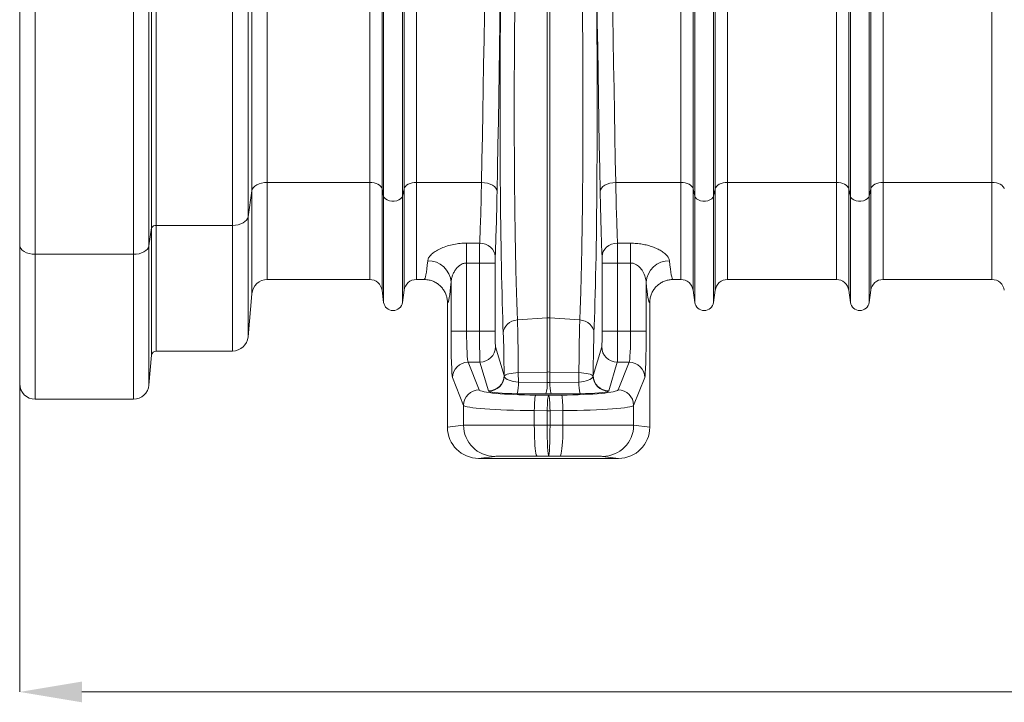
# Model space of a CAD drawing. Units: millimetres. Extents: x -208 to 14165, y 144 to 5870.
# Drawn here: x 10089 to 10722, y 2452 to 2891 of the extents above; entities that cross this region are included whole.
import ezdxf

# ---------------------------------------------------------------- set-up
doc = ezdxf.new("R2010")
doc.units = ezdxf.units.MM

# ---------------------------------------------------------------- blocks, each defined once
blk = doc.blocks.new('A$C20469')
at = {"color": 7, "linetype": 'Continuous', "lineweight": 0}
for p, q in [((2091.7581, 2404.469), (2091.7581, 2977.3121)), ((2094.7467, 2977.3121), (2094.7467, 2406.1121)), ((2143.8099, 2406.1121), (2143.8099, 2977.3121)), ((2153.7719, 2977.3121), (2153.7719, 2411.5892)), ((2239.9205, 2429.5442), (2239.9205, 2977.3121)), ((2240.9508, 2424.8902), (2240.9508, 2977.3121)), ((2253.0446, 2424.8902), (2253.0446, 2977.3121)), ((2254.0749, 2429.5442), (2254.0749, 2977.3121)), ((2439.9204, 2429.5442), (2439.9204, 2977.3121)), ((2440.9509, 2424.8902), (2440.9509, 2977.3121)), ((2453.0447, 2424.8902), (2453.0447, 2977.3121)), ((2454.075, 2429.5442), (2454.075, 2977.3121)), ((2006.9977, 2393.5121), (2006.9977, 2751.845)), ((2016.9977, 2749.5278), (2016.9977, 2387.5121)), ((2080.1222, 2387.5121), (2080.1222, 2749.5278)), ((2090.0842, 2751.6431), (2090.0842, 2392.9892)), ((2006.9977, 2680.8143), (2006.9977, 2106.1059)), ((2540.9508, 2424.8902), (2540.9508, 2628.1918)), ((2553.0446, 2424.8902), (2553.0446, 2628.1918)), ((2166.1611, 2583.8346), (2166.1611, 2433.7121)), ((2156.1991, 2428.2351), (2156.1991, 2579.8701)), ((2231.9901, 2433.7121), (2231.9901, 2569.9356)), ((2262.0053, 2433.7121), (2262.0053, 2569.9356)), ((2431.9901, 2433.7121), (2431.9901, 2569.9356)), ((2462.0053, 2433.7121), (2462.0053, 2569.9356)), ((2631.9901, 2433.7121), (2631.9901, 2569.9356)), ((2531.9902, 2433.7121), (2531.9902, 2568.6485)), ((2539.9205, 2429.5442), (2539.9205, 2565.5151)), ((2554.075, 2429.5442), (2554.075, 2565.5151)), ((2562.0053, 2433.7121), (2562.0053, 2568.6485)), ((2346.1262, 2550.9718), (2346.1262, 2346.6935)), ((2347.8693, 2550.9718), (2347.8693, 2346.6935)), ((2231.9901, 2433.7121), (2166.1611, 2433.7121)), ((2166.1611, 2433.7121), (2166.1611, 2371.3121)), ((2231.9901, 2433.7121), (2231.9901, 2371.3121)), ((2303.8684, 2433.7121), (2262.0053, 2433.7121)), ((2262.0053, 2433.7121), (2262.0053, 2371.3121)), ((2431.9901, 2433.7121), (2390.1271, 2433.7121)), ((2431.9901, 2433.7121), (2431.9901, 2371.3121)), ((2531.9902, 2433.7121), (2462.0053, 2433.7121)), ((2462.0053, 2433.7121), (2462.0053, 2371.3121)), ((2531.9902, 2433.7121), (2531.9902, 2371.3121)), ((2631.9901, 2433.7121), (2562.0053, 2433.7121)), ((2562.0053, 2433.7121), (2562.0053, 2371.3121)), ((2631.9901, 2433.7121), (2631.9901, 2371.3121)), ((2156.1991, 2428.2351), (2153.7719, 2411.5892)), ((2156.1991, 2362.1837), (2156.1991, 2428.2351)), ((2240.9508, 2424.8902), (2239.9205, 2429.5442)), ((2239.9205, 2429.5442), (2239.9205, 2364.3656)), ((2240.9508, 2424.8902), (2240.9508, 2356.6089)), ((2254.0749, 2429.5442), (2253.0446, 2424.8902)), ((2253.0446, 2424.8902), (2253.0446, 2356.6089)), ((2254.0749, 2429.5442), (2254.0749, 2364.3656)), ((2440.9509, 2424.8902), (2439.9204, 2429.5442)), ((2439.9204, 2429.5442), (2439.9204, 2364.3656)), ((2440.9509, 2424.8902), (2440.9509, 2356.6089)), ((2454.075, 2429.5442), (2453.0447, 2424.8902)), ((2453.0447, 2424.8902), (2453.0447, 2356.6089)), ((2454.075, 2429.5442), (2454.075, 2364.3656)), ((2540.9508, 2424.8902), (2539.9205, 2429.5442)), ((2539.9205, 2429.5442), (2539.9205, 2364.3656)), ((2540.9508, 2424.8902), (2540.9508, 2356.6089)), ((2554.075, 2429.5442), (2553.0446, 2424.8902)), ((2553.0446, 2424.8902), (2553.0446, 2356.6089)), ((2554.075, 2429.5442), (2554.075, 2364.3656)), ((2153.7719, 2411.5892), (2153.7719, 2334.4406)), ((2143.8099, 2406.1121), (2094.7467, 2406.1121)), ((2094.7467, 2406.1121), (2094.7467, 2325.3121)), ((2143.8099, 2325.3121), (2143.8099, 2406.1121)), ((2091.7581, 2404.469), (2090.0842, 2392.9892)), ((2091.7581, 2322.5736), (2091.7581, 2404.469)), ((2006.9977, 2304.3121), (2006.9977, 2393.5121)), ((2090.0842, 2392.9892), (2090.0842, 2303.4406)), ((2294.2736, 2394.667), (2302.6787, 2394.667)), ((2294.2736, 2394.667), (2294.2736, 2381.9127)), ((2391.3168, 2394.667), (2399.7217, 2394.667)), ((2399.7217, 2381.9127), (2399.7217, 2394.667)), ((2080.1222, 2387.5121), (2016.9977, 2387.5121)), ((2016.9977, 2387.5121), (2016.9977, 2294.3121)), ((2080.1222, 2294.3121), (2080.1222, 2387.5121)), ((2302.6167, 2381.9127), (2294.2736, 2381.9127)), ((2294.2736, 2381.9127), (2294.2736, 2338.0771)), ((2302.6167, 2381.9127), (2312.6133, 2381.9127)), ((2302.6167, 2338.0771), (2302.6167, 2381.9127)), ((2312.6133, 2381.9127), (2312.6133, 2338.0771)), ((2381.3821, 2338.0771), (2381.3821, 2381.9127)), ((2391.3788, 2381.9127), (2381.3821, 2381.9127)), ((2391.3788, 2381.9127), (2391.3788, 2338.0771)), ((2399.7217, 2381.9127), (2391.3788, 2381.9127)), ((2399.7217, 2338.0771), (2399.7217, 2381.9127)), ((2166.1611, 2371.3121), (2231.9901, 2371.3121)), ((2262.0053, 2371.3121), (2266.9885, 2371.3121)), ((2284.2797, 2338.0771), (2284.2797, 2369.509)), ((2409.7157, 2369.509), (2409.7157, 2338.0771)), ((2427.0068, 2371.3121), (2431.9901, 2371.3121)), ((2462.0053, 2371.3121), (2531.9902, 2371.3121)), ((2562.0053, 2371.3121), (2631.9901, 2371.3121)), ((2156.1991, 2362.1837), (2153.7719, 2334.4406)), ((2240.9508, 2356.6089), (2239.9205, 2364.3656)), ((2254.0749, 2364.3656), (2253.0446, 2356.6089)), ((2440.9509, 2356.6089), (2439.9204, 2364.3656)), ((2454.075, 2364.3656), (2453.0447, 2356.6089)), ((2540.9508, 2356.6089), (2539.9205, 2364.3656)), ((2554.075, 2364.3656), (2553.0446, 2356.6089)), ((2281.9977, 2356.3129), (2281.9977, 2276.3093)), ((2411.9977, 2356.3129), (2411.9977, 2276.3093)), ((2346.1262, 2346.6935), (2326.9702, 2345.2847)), ((2346.1262, 2346.6935), (2346.1262, 2311.8286)), ((2347.8693, 2346.6935), (2347.8693, 2311.8286)), ((2367.0251, 2345.2847), (2347.8693, 2346.6935)), ((2284.2797, 2338.0771), (2294.2736, 2338.0771)), ((2294.2736, 2338.0771), (2302.6167, 2338.0771)), ((2302.6167, 2338.0771), (2312.6133, 2338.0771)), ((2391.3788, 2338.0771), (2381.3821, 2338.0771)), ((2391.3788, 2338.0771), (2399.7217, 2338.0771)), ((2409.7157, 2338.0771), (2399.7217, 2338.0771)), ((2143.8099, 2325.3121), (2094.7467, 2325.3121)), ((2312.8523, 2328.1151), (2318.3769, 2309.6572)), ((2375.6186, 2309.6572), (2381.1431, 2328.1151)), ((2091.7581, 2322.5736), (2090.0842, 2303.4406)), ((2295.23, 2318.1532), (2302.3322, 2300.3597)), ((2302.8557, 2318.1532), (2295.23, 2318.1532)), ((2308.3804, 2299.6952), (2302.8557, 2318.1532)), ((2391.1397, 2318.1532), (2385.6151, 2299.6952)), ((2398.7654, 2318.1532), (2391.1397, 2318.1532)), ((2391.6632, 2300.3597), (2398.7654, 2318.1532)), ((2346.1262, 2311.8286), (2327.508, 2311.407)), ((2327.508, 2311.407), (2327.5511, 2305.2766)), ((2346.1262, 2311.8286), (2346.1262, 2305.126)), ((2347.8693, 2311.8286), (2347.8693, 2305.126)), ((2366.4875, 2311.407), (2347.8693, 2311.8286)), ((2366.4444, 2305.2766), (2366.4875, 2311.407)), ((2292.3383, 2290.3977), (2285.2361, 2308.1912)), ((2318.3769, 2309.6572), (2318.4819, 2309.1337)), ((2327.5511, 2305.2766), (2346.1262, 2305.126)), ((2347.8693, 2305.126), (2366.4444, 2305.2766)), ((2375.5134, 2309.1337), (2375.6186, 2309.6572)), ((2408.7594, 2308.1912), (2401.6571, 2290.3977)), ((2308.5845, 2299.4767), (2308.3804, 2299.6952)), ((2345.2545, 2297.7423), (2326.6795, 2297.893)), ((2367.3159, 2297.893), (2348.7408, 2297.7423)), ((2385.6151, 2299.6952), (2385.411, 2299.4767)), ((2080.1222, 2294.3121), (2016.9977, 2294.3121)), ((2338.6996, 2296.9965), (2346.9977, 2296.9307)), ((2346.9977, 2296.9307), (2355.2958, 2296.9965)), ((2292.3383, 2277.6013), (2292.3383, 2290.3977)), ((2346.0957, 2286.9688), (2337.7975, 2287.0346)), ((2337.7975, 2287.0346), (2337.7975, 2277.7271)), ((2347.8998, 2286.9688), (2346.0957, 2286.9688)), ((2346.0957, 2286.9688), (2346.0957, 2277.7304)), ((2356.1978, 2287.0346), (2347.8998, 2286.9688)), ((2347.8998, 2286.9688), (2347.8998, 2277.7304)), ((2356.1978, 2277.7271), (2356.1978, 2287.0346)), ((2401.6571, 2290.3977), (2401.6571, 2277.6013)), ((2281.9977, 2276.3093), (2292.3383, 2277.6013)), ((2337.7975, 2277.7271), (2346.0957, 2277.7304)), ((2346.0957, 2277.7304), (2347.8998, 2277.7304)), ((2347.8998, 2277.7304), (2356.1978, 2277.7271)), ((2401.6571, 2277.6013), (2411.9977, 2276.3093)), ((2312.3261, 2257.6015), (2302.0068, 2256.3121)), ((2391.9885, 2256.3121), (2302.0068, 2256.3121)), ((2346.9977, 2257.7302), (2339.6016, 2257.7273)), ((2354.3937, 2257.7273), (2346.9977, 2257.7302)), ((2391.9885, 2256.3121), (2381.6693, 2257.6015)), ((2046.9977, 2106.1059), (4076.9977, 2106.1059))]:
    blk.add_line(p, q, dxfattribs=at)
at = {"color": 7, "linetype": 'Continuous', "lineweight": 0, "flags": 128}
for points in [[(2166.1611, 2433.7121), (2164.3173, 2433.6092), (2162.5366, 2433.3042), (2160.8803, 2432.8073), (2159.4051, 2432.1358), (2158.1615, 2431.3125), (2157.1924, 2430.3658), (2156.5306, 2429.3281), (2156.1991, 2428.2351)], [(2239.9205, 2429.5442), (2239.6041, 2430.3851), (2239.0422, 2431.1785), (2238.2528, 2431.8988), (2237.2614, 2432.5228), (2236.1, 2433.0303), (2234.8059, 2433.405), (2233.4211, 2433.6347), (2231.9901, 2433.7121)], [(2262.0053, 2433.7121), (2260.5743, 2433.6347), (2259.1895, 2433.405), (2257.8955, 2433.0303), (2256.734, 2432.5228), (2255.7427, 2431.8988), (2254.9533, 2431.1785), (2254.3913, 2430.3851), (2254.0749, 2429.5442)], [(2303.8684, 2433.7121), (2305.7934, 2433.5757), (2307.6463, 2433.2199), (2309.3579, 2432.658), (2310.8642, 2431.911), (2312.1086, 2431.007), (2313.0448, 2429.9797), (2313.6376, 2428.8675), (2313.8649, 2427.7121)], [(2390.1271, 2433.7121), (2388.2021, 2433.5757), (2386.3491, 2433.2199), (2384.6375, 2432.658), (2383.1313, 2431.911), (2381.8868, 2431.007), (2380.9506, 2429.9797), (2380.3577, 2428.8675), (2380.1305, 2427.7121)], [(2439.9204, 2429.5442), (2439.6042, 2430.3851), (2439.0422, 2431.1785), (2438.2528, 2431.8988), (2437.2613, 2432.5228), (2436.1, 2433.0303), (2434.806, 2433.405), (2433.4211, 2433.6347), (2431.9901, 2433.7121)], [(2462.0053, 2433.7121), (2460.5743, 2433.6347), (2459.1895, 2433.405), (2457.8955, 2433.0303), (2456.7341, 2432.5228), (2455.7426, 2431.8988), (2454.9532, 2431.1785), (2454.3912, 2430.3851), (2454.075, 2429.5442)], [(2539.9205, 2429.5442), (2539.6042, 2430.3851), (2539.0422, 2431.1785), (2538.2528, 2431.8988), (2537.2614, 2432.5228), (2536.0999, 2433.0303), (2534.8059, 2433.405), (2533.4212, 2433.6347), (2531.9902, 2433.7121)], [(2562.0053, 2433.7121), (2560.5743, 2433.6347), (2559.1894, 2433.405), (2557.8954, 2433.0303), (2556.7341, 2432.5228), (2555.7426, 2431.8988), (2554.9532, 2431.1785), (2554.3913, 2430.3851), (2554.075, 2429.5442)], [(2639.9205, 2429.5442), (2639.6041, 2430.3851), (2639.0423, 2431.1785), (2638.2529, 2431.8988), (2637.2614, 2432.5228), (2636.0999, 2433.0303), (2634.8059, 2433.405), (2633.4211, 2433.6347), (2631.9901, 2433.7121)], [(2253.0446, 2424.8902), (2252.6312, 2423.9683), (2251.8344, 2423.1419), (2250.7086, 2422.4673), (2249.3303, 2421.9903), (2247.7933, 2421.7434), (2246.2021, 2421.7434), (2244.6651, 2421.9903), (2243.2868, 2422.4673), (2242.161, 2423.1419), (2241.3642, 2423.9683), (2240.9508, 2424.8902)], [(2453.0447, 2424.8902), (2452.6311, 2423.9683), (2451.8344, 2423.1419), (2450.7086, 2422.4673), (2449.3303, 2421.9903), (2447.7932, 2421.7434), (2446.2022, 2421.7434), (2444.6651, 2421.9903), (2443.2868, 2422.4673), (2442.161, 2423.1419), (2441.3643, 2423.9683), (2440.9509, 2424.8902)], [(2553.0446, 2424.8902), (2552.6311, 2423.9683), (2551.8345, 2423.1419), (2550.7087, 2422.4673), (2549.3304, 2421.9903), (2547.7933, 2421.7434), (2546.2022, 2421.7434), (2544.6651, 2421.9903), (2543.2868, 2422.4673), (2542.161, 2423.1419), (2541.3643, 2423.9683), (2540.9508, 2424.8902)], [(2153.7719, 2411.5892), (2153.4404, 2410.4961), (2152.7786, 2409.4584), (2151.8093, 2408.5117), (2150.5659, 2407.6884), (2149.0906, 2407.0169), (2147.4344, 2406.5201), (2145.6537, 2406.215), (2143.8099, 2406.1121)], [(2016.9977, 2387.5121), (2015.0468, 2387.6274), (2013.1708, 2387.9688), (2011.4421, 2388.5233), (2009.9267, 2389.2695), (2008.683, 2390.1787), (2007.759, 2391.216), (2007.1899, 2392.3416), (2006.9977, 2393.5121)], [(2090.0842, 2392.9892), (2089.7527, 2391.8961), (2089.0909, 2390.8584), (2088.1218, 2389.9117), (2086.8782, 2389.0885), (2085.403, 2388.4169), (2083.7467, 2387.9201), (2081.966, 2387.615), (2080.1222, 2387.5121)], [(2302.6787, 2394.667), (2304.6123, 2394.4838), (2306.4728, 2393.9865), (2308.19, 2393.1937), (2309.6992, 2392.1356), (2310.9432, 2390.8519), (2311.8752, 2389.3912), (2312.4599, 2387.8087), (2312.6752, 2386.1641)], [(2391.3168, 2394.667), (2389.3832, 2394.4838), (2387.5227, 2393.9865), (2385.8054, 2393.1937), (2384.2963, 2392.1356), (2383.0522, 2390.8519), (2382.1203, 2389.3912), (2381.5355, 2387.8087), (2381.3201, 2386.1641)], [(2317.8452, 2336.9103), (2318.0392, 2338.4477), (2318.5629, 2339.9334), (2319.3988, 2341.3174), (2320.5186, 2342.5531), (2321.8849, 2343.599), (2323.4515, 2344.4199), (2325.1659, 2344.9882), (2326.9702, 2345.2847)], [(2376.1503, 2336.9103), (2375.9563, 2338.4477), (2375.4325, 2339.9334), (2374.5967, 2341.3174), (2373.4767, 2342.5531), (2372.1105, 2343.599), (2370.5438, 2344.4199), (2368.8295, 2344.9882), (2367.0251, 2345.2847)], [(2318.4819, 2309.1337), (2318.8584, 2309.5592), (2319.5015, 2309.9641), (2320.3933, 2310.3373), (2321.5088, 2310.6683), (2322.8166, 2310.9477), (2324.2804, 2311.1678), (2325.8588, 2311.3223), (2327.508, 2311.407)], [(2375.5134, 2309.1337), (2375.137, 2309.5592), (2374.4938, 2309.9641), (2373.6022, 2310.3373), (2372.4867, 2310.6683), (2371.1787, 2310.9477), (2369.7151, 2311.1678), (2368.1365, 2311.3223), (2366.4875, 2311.407)], [(2337.7975, 2287.0346), (2337.8276, 2288.8787), (2337.8874, 2290.6597), (2337.9751, 2292.3162), (2338.0878, 2293.7915), (2338.2213, 2295.0351), (2338.3714, 2296.0042), (2338.5326, 2296.6656), (2338.6996, 2296.9965)], [(2346.0957, 2286.9688), (2346.1256, 2288.813), (2346.1856, 2290.5939), (2346.2733, 2292.2505), (2346.3858, 2293.7258), (2346.5195, 2294.9693), (2346.6694, 2295.9384), (2346.8307, 2296.5998), (2346.9977, 2296.9307)], [(2347.8998, 2286.9688), (2347.8698, 2288.813), (2347.8099, 2290.5939), (2347.7222, 2292.2505), (2347.6095, 2293.7258), (2347.476, 2294.9693), (2347.3259, 2295.9384), (2347.1648, 2296.5998), (2346.9977, 2296.9307)], [(2356.1978, 2287.0346), (2356.1679, 2288.8787), (2356.1081, 2290.6597), (2356.0202, 2292.3162), (2355.9077, 2293.7915), (2355.774, 2295.0351), (2355.6241, 2296.0042), (2355.4628, 2296.6656), (2355.2958, 2296.9965)], [(2339.6016, 2257.7273), (2339.3456, 2257.9421), (2339.0948, 2258.5574), (2338.8542, 2259.5608), (2338.6287, 2260.932), (2338.4229, 2262.6432), (2338.241, 2264.6598), (2338.0866, 2266.9409), (2337.963, 2269.4404), (2337.8724, 2272.1076), (2337.817, 2274.8886), (2337.7975, 2277.7271)], [(2354.3937, 2257.7273), (2354.6498, 2257.9421), (2354.9007, 2258.5574), (2355.1413, 2259.5608), (2355.3667, 2260.932), (2355.5725, 2262.6432), (2355.7544, 2264.6598), (2355.9088, 2266.9409), (2356.0325, 2269.4404), (2356.123, 2272.1076), (2356.1785, 2274.8886), (2356.1978, 2277.7271)]]:
    blk.add_lwpolyline(points, dxfattribs=at)
at = {"color": 7, "linetype": 'Continuous', "lineweight": 0}
for centre, radius, start, end in [((2094.3224, 2403.3444), 2.8, 81.2842471, 156.3197924), ((2269.6233, 2368.675), 14.6801, 3.2566746, 91.3051233), ((2424.3723, 2368.6748), 14.6804, 88.695256, 176.7424919), ((2166.161, 2361.3121), 10, 90, 175), ((2231.9901, 2363.3121), 8, 7.5666306, 90), ((2262.0053, 2363.3121), 8, 90, 172.4333694), ((2431.9901, 2363.3121), 8, 7.5666306, 90), ((2462.0053, 2363.3121), 8, 90, 172.4333694), ((2531.9901, 2363.3121), 8, 7.5666306, 90), ((2562.0053, 2363.3121), 8, 90, 172.4333694), ((2631.9901, 2363.3121), 8, 7.5666306, 90), ((2246.9977, 2357.4121), 6.1, 187.5666306, 352.4333694), ((2446.9977, 2357.4121), 6.1, 187.5666306, 352.4333694), ((2546.9977, 2357.4121), 6.1, 187.5666306, 352.4333694), ((2346.9977, 2334.8377), 11.8878, 85.7956599, 94.2043401), ((2143.8099, 2335.3121), 10, 270, 355), ((2094.7467, 2322.3121), 3, 90, 175), ((2302.8464, 2328.1591), 10.0059, 270.0531881, 359.7481533), ((2391.149, 2328.1592), 10.006, 180.2525212, 269.9468206), ((2295.2495, 2308.1397), 10.0135, 90.1115918, 179.7049545), ((2398.7458, 2308.1395), 10.0137, 0.2961229, 89.8873307), ((2346.9977, 2273.2839), 38.5545, 88.7046982, 91.2953018), ((2016.9977, 2304.3121), 10, 180, 270), ((2308.371, 2309.7012), 10.006, 270.053863, 359.7476498), ((2308.4162, 2309.5496), 10.0743, 270.9568136, 357.6338681), ((2304.1063, 2304.3011), 23.4651, 344.1517848, 2.3826006), ((2322.681, 2304.1504), 23.4655, 344.1518994, 2.3825937), ((2371.3156, 2304.1502), 23.4666, 177.6169437, 195.8467385), ((2389.8903, 2304.3009), 23.4662, 177.6169369, 195.846853), ((2385.5793, 2309.5498), 10.0745, 182.3671165, 269.0428916), ((2385.6244, 2309.7011), 10.0059, 180.2516747, 269.9468125), ((2080.1223, 2304.3121), 10, 270, 355), ((2302.3519, 2290.3459), 10.0138, 90.1129555, 179.7035908), ((2391.6437, 2290.3461), 10.0135, 0.2950455, 89.8884082), ((2312.3363, 2277.5995), 19.998, 179.9949415, 269.9707262), ((2381.6593, 2277.5993), 19.9978, 270.0284656, 0.0058667)]:
    blk.add_arc(centre, radius, start, end, dxfattribs=at)
for centre, major_axis, ratio, start_param, end_param in [((2284.6793, 2977.3121), (0, 906), 0.02647495, 4.06888787, 4.71238898), ((2294.6759, 2977.3121), (0, 916), 0.02618592, 4.06888787, 4.71238898), ((2399.3195, 2977.3121), (0, 916), 0.02618592, 1.57079633, 2.21429744), ((2409.3161, 2977.3121), (0, 906), 0.02647495, 1.57079633, 2.21429744), ((2320.2702, 2481.2602), (0, 171.5015), 0.02618599, 1.11921542, 2.57118912), ((2373.7252, 2481.2602), (0, 171.5015), 0.02618599, 3.71199619, 5.16396989), ((2300.3909, 2527.3121), (0, 156), 0.02786451, 3.69585449, 4.06888787), ((2393.6045, 2527.3121), (0, 156), 0.02786451, 2.21429744, 2.58733082), ((2310.3875, 2527.3121), (0, 166), 0.02618592, 3.69585449, 4.06888787), ((2383.608, 2527.3121), (0, 166), 0.02618592, 2.21429744, 2.58733082), ((2302.7476, 2381.9127), (0, 15), 0.00872864, 0.55426183, 1.57079633), ((2391.2478, 2381.9127), (0, 15), 0.00872864, 4.71238898, 5.72892347), ((2312.7442, 2381.9127), (0, 5), 0.02618592, 0.55426183, 1.57079633), ((2381.2512, 2381.9127), (0, 5), 0.02618592, 4.71238898, 5.72892347), ((2266.9886, 2527.3121), (0, 156), 0.03827854, 3.14159265, 3.53703802), ((2427.0069, 2527.3121), (0, 156), 0.03827854, 2.74614728, 3.14159265), ((2281.9794, 2527.3121), (0, 171), 0.03492077, 3.14465402, 3.53703802), ((2412.016, 2527.3121), (0, 171), 0.03492077, 2.74614728, 3.13853129), ((2285.3274, 2338.0771), (0, 30), 0.03492077, 1.57079633, 3.05432619), ((2295.3213, 2338.0771), (0, 20), 0.05238115, 1.57079633, 3.05432619), ((2302.8786, 2338.0771), (0, 20), 0.01309296, 1.57079633, 3.05432619), ((2312.8751, 2338.0771), (0, 10), 0.02618592, 1.57079633, 3.05432619), ((2317.1633, 2296.3192), (0, 48.2261), 0.02618599, 4.99261315, 5.71278177), ((2376.8321, 2296.3192), (0, 48.2261), 0.02618599, 0.57040354, 1.29057215), ((2381.1203, 2338.0771), (0, 10), 0.02618592, 3.22885912, 4.71238898), ((2391.1169, 2338.0771), (0, 20), 0.01309296, 3.22885912, 4.71238898), ((2398.6741, 2338.0771), (0, 20), 0.05238115, 3.22885912, 4.71238898), ((2408.6681, 2338.0771), (0, 30), 0.03492077, 3.22885912, 4.71238898), ((2328.3734, 2309.7033), (10.0007, -0.1093), 0.44481481, 3.29451381, 4.63493315), ((2346.9977, 2309.5522), (10, 0), 0.44431745, 4.62512252, 4.79965544), ((2365.6221, 2309.7033), (10.0007, 0.1093), 0.44481481, 4.78984481, 6.13026415), ((2342.3078, 2300.4818), (40, 0), 0.08748866, 3.17649924, 4.62206053), ((2328.3734, 2299.7414), (20.0005, -0.0046), 0.09276657, 3.28719942, 4.62761876), ((2346.9977, 2299.5903), (20, 0), 0.0927492, 4.62512252, 4.79965544), ((2351.6876, 2300.4818), (40, 0), 0.08748866, 4.80271744, 6.24827872), ((2365.6221, 2299.7414), (20.0005, 0.0046), 0.09276657, 4.7971592, 6.13757854), ((2342.3078, 2290.5198), (50, 0), 0.06999093, 3.17649924, 4.62206053), ((2351.6876, 2290.5198), (50, 0), 0.06999093, 4.80271744, 6.24827872), ((2302.0099, 2276.3123), (-19.858, -2.4813), 0.99938133, 6.15895564, 7.72959969), ((2342.3078, 2277.5967), (50, 0), 0.00261801, 1.66112478, 3.10668607), ((2346.9977, 2277.73), (-0.0039, 20), 0.04510283, 1.57076961, 3.1372204), ((2346.9977, 2277.73), (0.0039, 20), 0.04510283, 3.14596491, 4.7124157), ((2351.6876, 2277.5967), (50, 0), 0.00261801, 0.03490659, 1.48046787), ((2391.9855, 2276.3123), (-19.858, 2.4813), 0.99938133, 1.69517827, 3.26582232), ((2342.3078, 2257.5969), (30, 0), 0.00436335, 1.66112478, 3.10668607), ((2351.6876, 2257.5969), (30, 0), 0.00436335, 0.03490659, 1.48046787)]:
    blk.add_ellipse(centre, major_axis=major_axis, ratio=ratio, start_param=start_param, end_param=end_param, dxfattribs=at)
for points, knots in [([(2325.3545, 2551.7632), (2325.3154, 2548.7303), (2325.2374, 2542.6644), (2325.1289, 2532.143), (2325.0316, 2520.2152), (2324.9561, 2506.8477), (2324.9117, 2493.3029), (2324.8989, 2479.6867), (2324.9192, 2466.0822), (2324.9708, 2452.5707), (2325.0535, 2439.2605), (2325.1667, 2426.2612), (2325.3108, 2413.6622), (2325.4837, 2401.5283), (2325.6842, 2389.953), (2325.9061, 2379.2604), (2326.1464, 2369.4801), (2326.4025, 2360.6125), (2326.676, 2352.4278), (2326.8723, 2347.6632), (2326.9702, 2345.2847)], [0, 0, 0, 0, 0.04274249, 0.08548499, 0.14343647, 0.20159514, 0.25975369, 0.31770517, 0.37565595, 0.43381385, 0.49197179, 0.54992259, 0.60787316, 0.66603086, 0.72418867, 0.78213945, 0.83651916, 0.89106963, 0.94562023, 1, 1, 1, 1]), ([(2367.0251, 2345.2847), (2367.1024, 2347.1391), (2367.2569, 2350.848), (2367.5023, 2357.786), (2367.7581, 2366.1361), (2368.0166, 2376.1288), (2368.2508, 2386.8546), (2368.4591, 2398.2378), (2368.6395, 2410.2253), (2368.7912, 2422.7284), (2368.9137, 2435.6423), (2369.0055, 2448.8639), (2369.0652, 2462.3199), (2369.0936, 2475.9226), (2369.0903, 2489.5629), (2369.056, 2502.8458), (2368.9926, 2515.6962), (2368.9027, 2528.0553), (2368.7883, 2540.158), (2368.69, 2547.8988), (2368.641, 2551.7632)], [0, 0, 0, 0, 0.04274238, 0.08548471, 0.14346463, 0.201652, 0.25983919, 0.31781913, 0.37579698, 0.43398217, 0.49216731, 0.55014509, 0.60810324, 0.66626854, 0.72443383, 0.78239197, 0.83670886, 0.89119591, 0.94568314, 1, 1, 1, 1]), ([(2269.2889, 2383.3514), (2269.428, 2383.9526), (2269.7062, 2385.1553), (2271.1648, 2387.0442), (2273.347, 2388.9063), (2276.2637, 2390.6784), (2279.8342, 2392.2452), (2283.8312, 2393.4796), (2288.0742, 2394.2926), (2291.5718, 2394.6325), (2293.6492, 2394.659), (2294.2736, 2394.667)], [0, 0, 0, 0, 0.1185224, 0.23709213, 0.35816188, 0.4792403, 0.60290207, 0.72651628, 0.83909456, 0.95163672, 1, 1, 1, 1]), ([(2399.7217, 2394.667), (2400.9824, 2394.6349), (2403.5039, 2394.5708), (2407.1635, 2394.0819), (2410.6098, 2393.3342), (2413.8275, 2392.3397), (2416.7585, 2391.1273), (2419.4343, 2389.6907), (2421.6998, 2388.0791), (2423.3582, 2386.4179), (2424.4046, 2384.8205), (2424.6059, 2383.8411), (2424.7066, 2383.3514)], [0, 0, 0, 0, 0.09752837, 0.19506903, 0.29056921, 0.38608736, 0.4856194, 0.58516285, 0.69568664, 0.80619581, 0.90310928, 1, 1, 1, 1]), ([(2294.2736, 2381.9127), (2294.0234, 2381.9037), (2293.0491, 2381.869), (2291.6057, 2381.4294), (2289.9036, 2380.4634), (2288.4062, 2379.1708), (2287.009, 2377.4457), (2285.8747, 2375.5494), (2285.025, 2373.5314), (2284.4462, 2371.4979), (2284.3352, 2370.1719), (2284.2797, 2369.509)], [0, 0, 0, 0, 0.03713723, 0.14460668, 0.22152599, 0.34199255, 0.46290726, 0.59657959, 0.7303388, 0.86519007, 1, 1, 1, 1]), ([(2409.7157, 2369.509), (2409.5895, 2370.599), (2409.3215, 2372.9147), (2407.8036, 2376.3247), (2405.9122, 2378.8784), (2404.1437, 2380.4045), (2402.6527, 2381.3109), (2401.1202, 2381.8419), (2400.0815, 2381.8945), (2399.7217, 2381.9127)], [0, 0, 0, 0, 0.22022362, 0.46786585, 0.67328882, 0.7596925, 0.8458381, 0.94660991, 1, 1, 1, 1]), ([(2281.9977, 2356.3129), (2281.9557, 2357.1557), (2281.8718, 2358.8414), (2281.2159, 2361.2995), (2280.1797, 2363.6132), (2278.7687, 2365.724), (2277.0193, 2367.5622), (2274.9902, 2369.0902), (2272.7294, 2370.2399), (2270.0551, 2371.1194), (2268.0995, 2371.2423), (2266.9885, 2371.3121)], [0, 0, 0, 0, 0.107314515, 0.214629882, 0.321940817, 0.429256354, 0.536591179, 0.643932087, 0.751334395, 0.858736089, 1, 1, 1, 1]), ([(2427.0068, 2371.3121), (2426.1626, 2371.27), (2424.4742, 2371.1859), (2422.0119, 2370.5293), (2419.6944, 2369.4913), (2417.5803, 2368.0782), (2415.7404, 2366.326), (2414.2119, 2364.295), (2413.0636, 2362.0329), (2412.1888, 2359.3649), (2412.0668, 2357.4167), (2411.9977, 2356.3129)], [0, 0, 0, 0, 0.10749275, 0.21498483, 0.32247737, 0.42996837, 0.53742448, 0.64488132, 0.7522644, 0.85964778, 1, 1, 1, 1]), ([(2326.9702, 2345.2847), (2326.9992, 2344.3808), (2327.0573, 2342.5729), (2327.1384, 2339.422), (2327.2148, 2335.9558), (2327.2843, 2332.197), (2327.3461, 2328.2207), (2327.4005, 2324.0229), (2327.4473, 2319.5837), (2327.4833, 2315.3484), (2327.5006, 2312.5804), (2327.508, 2311.407)], [0, 0, 0, 0, 0.11269662, 0.22539236, 0.34136325, 0.45733295, 0.57002951, 0.6827257, 0.7986987, 0.91466995, 1, 1, 1, 1]), ([(2366.4875, 2311.407), (2366.4974, 2312.954), (2366.5171, 2316.0478), (2366.5578, 2320.5684), (2366.6061, 2324.9662), (2366.6629, 2329.1556), (2366.7263, 2333.0714), (2366.7968, 2336.7337), (2366.8741, 2340.1355), (2366.9511, 2343), (2367.0031, 2344.6033), (2367.0251, 2345.2847)], [0, 0, 0, 0, 0.11265447, 0.22530922, 0.34123817, 0.45716558, 0.56982071, 0.68247526, 0.79840152, 0.91432803, 1, 1, 1, 1])]:
    blk.add_open_spline(points, degree=3, knots=knots, dxfattribs=at)
blk.add_solid([(2046.9977, 2112.7726), (2046.9977, 2099.4393), (2006.9977, 2106.1059)], dxfattribs=at)

msp = doc.modelspace()

# ---------------------------------------------------------------- block references
msp.add_blockref('A$C20469', (8082.3907, 353.0209))

doc.saveas('drawing.dxf')
